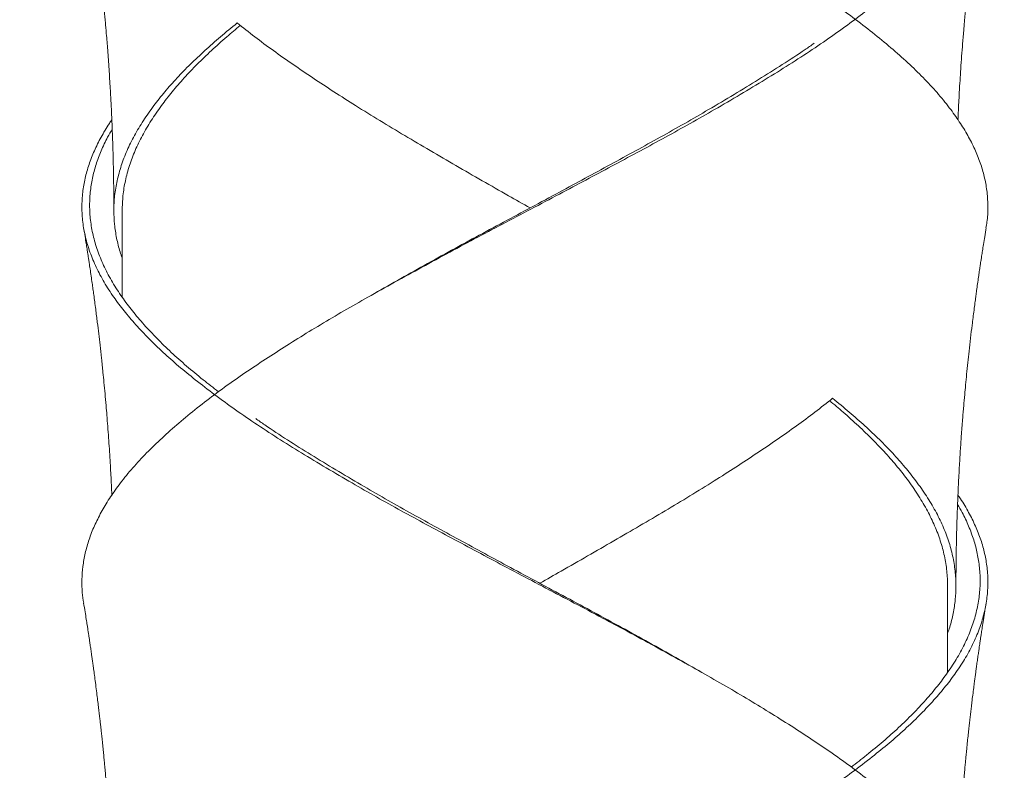
# Model space of a CAD drawing. Units: millimetres. Extents: x 42 to 202, y -75 to 275.
# Drawn here: x 86 to 92, y 106 to 110 of the extents above; entities that cross this region are included whole.
import ezdxf

# ---------------------------------------------------------------- set-up
doc = ezdxf.new("R2010")
doc.units = ezdxf.units.MM
doc.layers.add('0_18', color=7, linetype='Continuous')
doc.styles.add('SLDTEXTSTYLE0', font='TXT', dxfattribs={"width": 0.75})
doc.dimstyles.new('SLDDIMSTYLE0', dxfattribs={"dimtxt": 6.085417, "dimasz": 3.302, "dimexe": 0, "dimexo": 0.0625, "dimgap": 1.521354, "dimtad": 1, "dimdec": 0, "dimlfac": 2, "dimrnd": 1e-09, "dimzin": 12, "dimdsep": 46, "dimtxsty": 'SLDTEXTSTYLE0', "dimsah": 1, "dimcen": 0.09, "dimadec": 0, "dimazin": 3, "dimtfac": 1, "dimtdec": 0, "dimtofl": 0, "dimtmove": 0, "dimatfit": 3, "dimfxl": 1, "dimfrac": 2, "dimtolj": 1, "dimtzin": 12, "dimarcsym": 0})
doc.dimstyles.new('SLDDIMSTYLE4', dxfattribs={"dimtxt": 6.085417, "dimasz": 3.302, "dimexe": 0, "dimexo": 0.0625, "dimgap": 1.521354, "dimtad": 1, "dimdec": 0, "dimlfac": 2, "dimrnd": 1e-09, "dimzin": 12, "dimdsep": 46, "dimtxsty": 'SLDTEXTSTYLE0', "dimsah": 1, "dimcen": 0.09, "dimadec": 0, "dimazin": 3, "dimtfac": 1, "dimtdec": 0, "dimtmove": 0, "dimatfit": 0, "dimfxl": 1, "dimfrac": 2, "dimtolj": 1, "dimtzin": 12, "dimarcsym": 0})

# ---------------------------------------------------------------- blocks, each defined once
blk = doc.blocks.new('_D_6')
at = {"layer": '0_18', "color": 7}
for p, q in [((79.9333, 128.7703), (79.9333, 98.4383)), ((92.284, 128.7703), (92.284, 98.4383)), ((79.9333, 99.4383), (73.5833, 99.4383)), ((79.9333, 99.4383), (92.284, 99.4383)), ((92.284, 99.4383), (121.3754, 99.4383))]:
    blk.add_line(p, q, dxfattribs=at)
for points in [[(79.9333, 99.4383), (76.6313, 100.1583), (76.6313, 98.7183)], [(92.284, 99.4383), (95.586, 98.7183), (95.586, 100.1583)]]:
    blk.add_solid(points, dxfattribs=at)
at = {"layer": '0_18', "color": 7, "char_height": 6.08542, "attachment_point": 1, "style": 'SLDTEXTSTYLE0'}
for s, insert in [('%%c', (103.1969, 107.2828)), ('35', (112.3825, 107.2828))]:
    blk.add_mtext(s, dxfattribs=dict(at, insert=insert))
blk = doc.blocks.new('_D_8')
at = {"layer": '0_18', "color": 7}
for p, q in [((73.9748, 137.0203), (73.9748, 88.0208)), ((98.4748, 137.0203), (98.4748, 88.0208)), ((73.9748, 89.0208), (98.4748, 89.0208)), ((98.4748, 89.0208), (121.3754, 89.0208))]:
    blk.add_line(p, q, dxfattribs=at)
for points in [[(73.9748, 89.0208), (77.2768, 88.3008), (77.2768, 89.7408)], [(98.4748, 89.0208), (95.1728, 89.7408), (95.1728, 88.3008)]]:
    blk.add_solid(points, dxfattribs=at)
at = {"layer": '0_18', "color": 7, "char_height": 6.08542, "attachment_point": 1, "style": 'SLDTEXTSTYLE0'}
for s, insert in [('%%c', (103.1969, 96.8653)), ('49', (112.3825, 96.8653))]:
    blk.add_mtext(s, dxfattribs=dict(at, insert=insert))

msp = doc.modelspace()

# ---------------------------------------------------------------- linework, layer by layer
at = {"color": 7, "linetype": 'Continuous', "lineweight": 18}
for p, q in [((86.24978679, 109.283632), (86.24978679, 108.75131968)), ((91.19978672, 106.50131885), (91.19978672, 107.02031511)), ((89.7265925, 106.50132257), (89.72659273, 106.50132257))]:
    msp.add_line(p, q, dxfattribs=at)
for points, knots in [([(91.42971071, 109.1676693), (91.43189364, 109.17888807), (91.43988039, 109.21993444), (91.44261729, 109.29080201), (91.43806953, 109.37857126), (91.42328183, 109.4640286), (91.40013911, 109.54681199), (91.36811883, 109.62905892), (91.32732628, 109.71085855), (91.27794313, 109.79341785), (91.2182476, 109.87882995), (91.14761172, 109.96674284), (91.06551364, 110.05671674), (90.97408578, 110.14592171), (90.87389928, 110.23589566), (90.76507945, 110.32632103), (90.64818741, 110.41674102), (90.52733159, 110.50422894), (90.40340273, 110.58847019), (90.27768629, 110.67085094), (90.14663057, 110.75369148), (90.01078321, 110.83663546), (89.87085252, 110.9193233), (89.7227901, 111.0038036), (89.56666711, 111.09081212), (89.40275728, 111.18108318), (89.23597122, 111.27155579), (89.06736575, 111.36182871), (88.89740988, 111.45131834), (88.72677589, 111.54081156), (88.56087746, 111.62857046), (88.40011041, 111.71402699), (88.24526867, 111.79681398), (88.09219018, 111.87905676), (87.94108731, 111.96086031), (87.79268555, 112.04341642), (87.64272251, 112.12882863), (87.49235496, 112.2167441), (87.34277933, 112.30671753), (87.19848396, 112.39592249), (87.06036957, 112.48589686), (86.92862229, 112.57631925), (86.80398002, 112.66674233), (86.6903353, 112.75423022), (86.58711401, 112.83846808), (86.49411134, 112.92085294), (86.40836656, 113.00368954), (86.33028496, 113.08663696), (86.26025085, 113.16932207), (86.19651746, 113.25380206), (86.14018003, 113.34081399), (86.0924218, 113.43108108), (86.05501585, 113.52155776), (86.02819687, 113.61182669), (86.01201269, 113.70131958), (86.00652328, 113.79081278), (86.01161199, 113.87856861), (86.02625659, 113.9640284), (86.04947152, 114.04681471), (86.08134241, 114.129057), (86.12265955, 114.21086304), (86.15830626, 114.27290347), (86.18286921, 114.30760038), (86.18790438, 114.31471292)], [0, 0, 0, 0, 0.0065576933, 0.0239927824, 0.0415021472, 0.0575759102, 0.0736321549, 0.0896328609, 0.1055949716, 0.1216256505, 0.137694603, 0.1552226864, 0.1727010525, 0.1901114349, 0.2075897739, 0.225117924, 0.2426459981, 0.2601243391, 0.2760823511, 0.2920958919, 0.3081582425, 0.3242309854, 0.3402758976, 0.3562548566, 0.3736898752, 0.3911993405, 0.4087336247, 0.4262430663, 0.443678086, 0.4611131752, 0.4786226176, 0.4946963203, 0.5107526125, 0.5267532596, 0.5427154577, 0.5587460579, 0.5748150242, 0.5923431538, 0.6098215117, 0.627231906, 0.6447102782, 0.662238335, 0.679766466, 0.6972448357, 0.7132027784, 0.7292163608, 0.7452786223, 0.7613514884, 0.7773962946, 0.7933752756, 0.8108103442, 0.8283197223, 0.8458540918, 0.8633634704, 0.88079857, 0.8982336591, 0.9157430237, 0.9318167866, 0.947873093, 0.9638737359, 0.9798358609, 0.9958665411, 1, 1, 1, 1]), ([(86.01926044, 106.9177318), (86.01604565, 106.93853802), (86.00880669, 106.98538873), (86.00728203, 107.0586511), (86.01292744, 107.1375988), (86.02721772, 107.21781075), (86.05017393, 107.29895015), (86.08218083, 107.38063948), (86.12284779, 107.46192338), (86.17199495, 107.5439504), (86.23146977, 107.62900749), (86.3019615, 107.71674408), (86.38405968, 107.80671804), (86.4754879, 107.89592053), (86.57567436, 107.98589507), (86.68449468, 108.0763197), (86.80138558, 108.16674256), (86.92224215, 108.25422983), (87.04617102, 108.33847101), (87.17188658, 108.42085254), (87.30294369, 108.50368999), (87.43879002, 108.58663669), (87.5787205, 108.66932482), (87.72678455, 108.75380186), (87.88290576, 108.84081384), (88.04681639, 108.93108383), (88.21360165, 109.02155748), (88.38220891, 109.11182699), (88.55216313, 109.20131977), (88.72279706, 109.2908131), (88.88869733, 109.37856851), (89.04946191, 109.46402925), (89.20430623, 109.54681188), (89.35738222, 109.629059), (89.50848747, 109.7108584), (89.65688742, 109.79341805), (89.80685082, 109.87882972), (89.95721916, 109.96674293), (90.10679423, 110.05671675), (90.25108939, 110.14592191), (90.38920461, 110.23589538), (90.52095036, 110.32632106), (90.64559381, 110.41674117), (90.75923837, 110.50422896), (90.86245907, 110.58846994), (90.95546261, 110.6708511), (91.0412064, 110.75369165), (91.11928939, 110.83663515), (91.18932248, 110.91932352), (91.25305572, 111.00380344), (91.30939409, 111.09081218), (91.35715133, 111.18108323), (91.39455822, 111.2715558), (91.42137615, 111.36182868), (91.43756119, 111.45131833), (91.44305036, 111.54081157), (91.43796173, 111.6285704), (91.42331688, 111.71402701), (91.4001023, 111.79681427), (91.36823094, 111.87905547), (91.3269142, 111.96086526), (91.29126646, 112.02290227), (91.26670381, 112.05760073), (91.26166845, 112.06471394)], [0, 0, 0, 0, 0.0121922147, 0.0274539866, 0.0427651997, 0.0580927028, 0.0740444014, 0.0899399869, 0.1057997159, 0.1217273729, 0.1376926903, 0.1552208796, 0.1726992803, 0.1901096151, 0.2075880004, 0.2251161861, 0.2426443558, 0.2601227477, 0.2760807908, 0.2920943402, 0.3081566432, 0.3242295205, 0.3402744473, 0.356253376, 0.3736884895, 0.3911979889, 0.4087323072, 0.4262417224, 0.443676836, 0.461111959, 0.4786213753, 0.4946951697, 0.5107514327, 0.5267521804, 0.5427143402, 0.5587450326, 0.5748140475, 0.5923421322, 0.609820516, 0.6272309323, 0.6447093574, 0.6622375129, 0.6797655956, 0.6972439977, 0.7132020647, 0.7292155844, 0.7452779663, 0.7613507914, 0.7773957014, 0.7933747087, 0.8108097388, 0.8283192277, 0.8458535541, 0.8633630424, 0.8807980996, 0.8982332226, 0.9157427003, 0.9318164157, 0.947872752, 0.9638734288, 0.979835667, 0.9958662983, 1, 1, 1, 1]), ([(86.01861039, 111.41778189), (86.02148412, 111.4003386), (86.02674613, 111.36839852), (86.0337156, 111.32490925), (86.03921629, 111.29001564), (86.04360706, 111.26175324), (86.04729927, 111.23770569), (86.05066248, 111.21555921), (86.05446742, 111.19024351), (86.05907349, 111.15918278), (86.06468466, 111.12065346), (86.07073709, 111.07820823), (86.07594579, 111.04081906), (86.0799061, 111.01185775), (86.08235194, 110.99376407), (86.08430008, 110.97923318), (86.08617036, 110.96518048), (86.08833233, 110.94879784), (86.09130559, 110.92603798), (86.09500695, 110.89727661), (86.09940075, 110.86245429), (86.10438462, 110.82208517), (86.11004728, 110.77497085), (86.11596315, 110.72408479), (86.12150968, 110.67469878), (86.12664625, 110.62747076), (86.13163574, 110.58003895), (86.13620462, 110.53500741), (86.14015433, 110.49475001), (86.14329875, 110.46178041), (86.14593815, 110.4333944), (86.14836319, 110.40674937), (86.15092623, 110.37794639), (86.15422747, 110.33980348), (86.15793326, 110.29527413), (86.16203428, 110.2435859), (86.16606113, 110.19012041), (86.17007869, 110.13346092), (86.17393387, 110.07541736), (86.17699517, 110.0258949), (86.17937835, 109.98496762), (86.18109149, 109.95422641), (86.18258969, 109.92614223), (86.18381214, 109.90228977), (86.18500983, 109.87813299), (86.18641393, 109.84865679), (86.18812186, 109.81060714), (86.18991667, 109.76740231), (86.19156174, 109.72407302), (86.19301936, 109.68190496), (86.1943192, 109.64042521), (86.19545462, 109.59983138), (86.19638203, 109.56235661), (86.19707162, 109.53099575), (86.1976315, 109.5026027), (86.19811845, 109.47490408), (86.19857005, 109.44529801), (86.19899085, 109.41254685), (86.19938127, 109.37362554), (86.19971307, 109.32542531), (86.19976068, 109.28983768), (86.19978679, 109.27031781)], [0, 0, 0, 0, 0.024518067, 0.0448945449, 0.0611326925, 0.0735809624, 0.0847020928, 0.0949780119, 0.1047235857, 0.1202651497, 0.138601371, 0.158817346, 0.1798353124, 0.1910538788, 0.1994429542, 0.2052140989, 0.2114447519, 0.2191488169, 0.2281749356, 0.2433310599, 0.2594409951, 0.2769513157, 0.2998672737, 0.3254011516, 0.3481684942, 0.3689590821, 0.3914490837, 0.4144783109, 0.4318947324, 0.4477018023, 0.4605384493, 0.4715382326, 0.4849017039, 0.5007725024, 0.5248365648, 0.5470550662, 0.5728079317, 0.5994080348, 0.6260590794, 0.6537253735, 0.6684256889, 0.6830932715, 0.696563499, 0.7075568072, 0.7163203026, 0.7302003094, 0.7485999092, 0.769301518, 0.7903560944, 0.8089242808, 0.8280068184, 0.8480946362, 0.8654197906, 0.8801673676, 0.891758332, 0.9049239758, 0.9186939972, 0.9329431043, 0.950489508, 0.9728434196, 1, 1, 1, 1]), ([(91.26165914, 109.81472801), (91.26231419, 109.82948748), (91.26363923, 109.85934288), (91.2660188, 109.9078646), (91.26910435, 109.96635325), (91.27292236, 110.03219566), (91.27752687, 110.10468652), (91.28256389, 110.17751096), (91.28844996, 110.25590877), (91.29418608, 110.32648409), (91.29951172, 110.38797676), (91.3036361, 110.43356209), (91.30738699, 110.4735759), (91.31119011, 110.51297065), (91.31536442, 110.55485372), (91.31979216, 110.59778797), (91.32369535, 110.63450889), (91.3271312, 110.66607759), (91.33023922, 110.69408578), (91.33342142, 110.72221605), (91.33662404, 110.75000807), (91.33996626, 110.77849069), (91.34374812, 110.81013063), (91.34829775, 110.8473964), (91.35354261, 110.88930689), (91.35888065, 110.93085194), (91.36371295, 110.96759938), (91.36775371, 110.99775742), (91.37129881, 111.02382788), (91.37485892, 111.04966107), (91.37887159, 111.07837044), (91.38323675, 111.10909416), (91.38716118, 111.13626814), (91.39035701, 111.15812454), (91.39300858, 111.17609977), (91.39573894, 111.19444315), (91.39876694, 111.21460816), (91.40248303, 111.23908583), (91.40732701, 111.2705975), (91.41368969, 111.31127368), (91.4216822, 111.36139386), (91.42769697, 111.39793874), (91.4309638, 111.41778748)], [0, 0, 0, 0, 0.0274976618, 0.0556221333, 0.0904168881, 0.1365040359, 0.1783692354, 0.225595303, 0.2723496043, 0.324662491, 0.3573512087, 0.3871913667, 0.4098214464, 0.4321185531, 0.4608230834, 0.4881236514, 0.5124075453, 0.5295122388, 0.5471897087, 0.5648220908, 0.5821664852, 0.5992216984, 0.6181594405, 0.6414275893, 0.6690326841, 0.6966897145, 0.7192979951, 0.7379514387, 0.7532695832, 0.7682176482, 0.7864353377, 0.8071611378, 0.825903035, 0.8374692878, 0.8482175436, 0.8596748398, 0.8719394504, 0.8861174783, 0.9056908697, 0.9311949483, 0.9626296882, 1, 1, 1, 1]), ([(86.24978679, 108.98748446), (86.24550596, 108.99921371), (86.23113808, 109.03858099), (86.21542546, 109.1056337), (86.20249684, 109.18831054), (86.19829103, 109.27279974), (86.20310411, 109.35981544), (86.21803757, 109.45008064), (86.24288861, 109.54054938), (86.27751258, 109.63081557), (86.32179185, 109.72031653), (86.37554818, 109.80981444), (86.43680804, 109.8975679), (86.5045755, 109.98302096), (86.57768219, 110.06580395), (86.65779049, 110.14804768), (86.74493612, 110.22986355), (86.83813509, 110.31241462), (86.90557854, 110.36765957), (86.93934217, 110.39531637)], [0, 0, 0, 0, 0.0249444207, 0.0837218131, 0.1423935231, 0.2008156073, 0.2645616566, 0.3285898017, 0.3927120668, 0.4567401461, 0.5204864848, 0.5842326065, 0.648260759, 0.7070416305, 0.7657566081, 0.8242606784, 0.8826191596, 0.9412366518, 1, 1, 1, 1]), ([(86.24978703, 109.27031967), (86.25072585, 109.30010764), (86.25260773, 109.35981815), (86.26779227, 109.45008139), (86.29200395, 109.54054884), (86.32598077, 109.63081335), (86.36937351, 109.72031633), (86.42206985, 109.80981685), (86.482115, 109.89756841), (86.54853919, 109.98302057), (86.62020017, 110.0658024), (86.69871052, 110.14804626), (86.78417812, 110.22986642), (86.87007915, 110.30762773), (86.93038011, 110.35807545), (86.95770657, 110.38093675)], [0, 0, 0, 0, 0.0807879183, 0.1619407895, 0.24321403, 0.324366844, 0.4051590497, 0.485950723, 0.5671035723, 0.6416067871, 0.7160257135, 0.7901745875, 0.8641371843, 0.9384313179, 1, 1, 1, 1]), ([(88.69612738, 109.2865191), (88.65289677, 109.31091537), (88.55664027, 109.36523567), (88.40818821, 109.45008368), (88.25126451, 109.54054866), (88.09640812, 109.63081581), (87.94400679, 109.72031634), (87.79468406, 109.80981453), (87.65310342, 109.89756782), (87.51922875, 109.98302104), (87.39340388, 110.06580393), (87.27209257, 110.14804769), (87.15559698, 110.22986364), (87.04397808, 110.31241444), (86.97424965, 110.36765954), (86.93934217, 110.39531637)], [0, 0, 0, 0, 0.0662745876, 0.1475658386, 0.2289765107, 0.3102677595, 0.3912013199, 0.4721344339, 0.553425698, 0.6280548511, 0.7026004458, 0.7768782407, 0.8509712175, 0.9253931498, 1, 1, 1, 1]), ([(87.72297631, 108.75131968), (87.77510663, 108.78110841), (87.87959147, 108.84081401), (88.04059545, 108.93108477), (88.20421136, 109.02155686), (88.36976544, 109.11182524), (88.5367012, 109.20131977), (88.70438316, 109.29081489), (88.86747676, 109.37856896), (89.02558877, 109.46402885), (89.17793969, 109.54681078), (89.32861423, 109.62905786), (89.47741672, 109.71086023), (89.6236097, 109.79341875), (89.77141676, 109.87882964), (89.91966759, 109.96674231), (90.06732533, 110.05671367), (90.20945967, 110.14592836), (90.32021972, 110.21831982), (90.38120312, 110.26095412), (90.39916363, 110.27351055)], [0, 0, 0, 0, 0.0589503852, 0.1181543231, 0.1774429334, 0.2366466063, 0.2955970163, 0.3545474625, 0.4137511545, 0.4681012734, 0.5223915862, 0.576492763, 0.6304623113, 0.6846655352, 0.7389993389, 0.7982666446, 0.8573645848, 0.9162308394, 0.9753287447, 1, 1, 1, 1]), ([(91.42970791, 104.66765273), (91.4318919, 104.67887646), (91.43987989, 104.71992747), (91.44261738, 104.79079981), (91.43806959, 104.87857244), (91.42328169, 104.96402585), (91.40013932, 105.04681329), (91.36811858, 105.12905631), (91.3273264, 105.21085917), (91.27794333, 105.29341837), (91.21824717, 105.37882751), (91.14761202, 105.46674371), (91.06551335, 105.55671644), (90.97408598, 105.6459239), (90.87389996, 105.73589849), (90.7650784, 105.82631822), (90.64818787, 105.91674187), (90.52733155, 106.00422899), (90.40340267, 106.08847025), (90.27768679, 106.17085164), (90.14662968, 106.25368907), (90.01078366, 106.33663601), (89.87085299, 106.41932386), (89.72278909, 106.50380112), (89.56666781, 106.5908131), (89.4027565, 106.68108247), (89.23597291, 106.77155923), (89.06736408, 106.86182569), (88.89741058, 106.95131926), (88.72677577, 107.04081153), (88.56087748, 107.12857071), (88.40011041, 107.21402718), (88.24526864, 107.29681413), (88.09219027, 107.37905713), (87.94108673, 107.46085997), (87.79268655, 107.54341926), (87.64272192, 107.62882825), (87.492355, 107.71674437), (87.34277975, 107.80671804), (87.19848358, 107.89592057), (87.06036922, 107.98589495), (86.92862266, 108.07631974), (86.80398003, 108.16674261), (86.6903349, 108.25422983), (86.58711467, 108.33847094), (86.49411097, 108.42085255), (86.40836666, 108.5036901), (86.33028467, 108.58663658), (86.2602513, 108.66932489), (86.19651723, 108.7538018), (86.1401799, 108.84081385), (86.09242206, 108.93108387), (86.05501572, 109.02155743), (86.02819689, 109.11182707), (86.01201268, 109.20131971), (86.00652327, 109.29081304), (86.01161201, 109.3785686), (86.02625651, 109.46402914), (86.0494717, 109.54681225), (86.08134232, 109.62905773), (86.12265941, 109.71086306), (86.15830986, 109.77290918), (86.18287688, 109.80761174), (86.18791603, 109.81472987)], [0, 0, 0, 0, 0.0065606258, 0.0239956052, 0.0415049387, 0.0575785217, 0.0736347443, 0.0896352709, 0.1055973596, 0.1216279377, 0.1376967102, 0.1552247623, 0.1727030184, 0.1901133697, 0.2075915988, 0.2251194807, 0.2426475235, 0.2601257545, 0.2760836662, 0.2920971062, 0.3081592769, 0.3242319976, 0.3402768089, 0.3562555889, 0.3736905764, 0.3911999315, 0.4087341844, 0.4262433581, 0.4436783467, 0.4611133261, 0.4786226584, 0.49469626, 0.5107524512, 0.5267529976, 0.5427150954, 0.5587456734, 0.5748144597, 0.5923424791, 0.609820727, 0.6272309334, 0.6447091957, 0.6622372212, 0.6797652419, 0.6972435017, 0.7132014223, 0.7292148254, 0.7452769858, 0.7613497508, 0.777394535, 0.7933733369, 0.8108082958, 0.8283176426, 0.8458518229, 0.8633610914, 0.8807960813, 0.8982310607, 0.9157403152, 0.9318139769, 0.9478701034, 0.9638707243, 0.9798327489, 0.9958633282, 1, 1, 1, 1]), ([(86.82775512, 108.18485576), (86.79654837, 108.2088418), (86.72968654, 108.26023292), (86.63520199, 108.33846614), (86.54278243, 108.42085529), (86.45765796, 108.50368978), (86.37997919, 108.58663621), (86.31019788, 108.66932333), (86.24654707, 108.75380181), (86.19011304, 108.84081571), (86.1420605, 108.93108437), (86.10416241, 109.02155689), (86.07665829, 109.11182525), (86.0595961, 109.20131969), (86.05304499, 109.29081502), (86.05691121, 109.3785687), (86.07024611, 109.46402971), (86.09189447, 109.54680777), (86.12262028, 109.62906861), (86.15520814, 109.69927354), (86.18082727, 109.74258635), (86.19022813, 109.75847985)], [0, 0, 0, 0, 0.0456709582, 0.0978520247, 0.1502160223, 0.2027407972, 0.2553004583, 0.3077679217, 0.3600179196, 0.4170294901, 0.4742863671, 0.5316251643, 0.5888817375, 0.6458933946, 0.7029050255, 0.7601616346, 0.8127242906, 0.8652291757, 0.9175510173, 0.9697456103, 1, 1, 1, 1]), ([(86.01861106, 109.1677792), (86.02149103, 109.15029679), (86.02668449, 109.11877059), (86.03344199, 109.07661578), (86.0384687, 109.04476773), (86.04214904, 109.02115539), (86.04521568, 109.00128976), (86.04837094, 108.9806758), (86.0524956, 108.95342975), (86.05763187, 108.91899208), (86.06360106, 108.87816955), (86.06930288, 108.83831499), (86.07461505, 108.80042899), (86.07970666, 108.76341879), (86.08517409, 108.72283201), (86.09067841, 108.6809782), (86.09595764, 108.63984176), (86.10212893, 108.59061744), (86.10918597, 108.53244942), (86.11754626, 108.46047007), (86.1260603, 108.38348259), (86.1338523, 108.3087774), (86.140831, 108.23811389), (86.14706043, 108.1717277), (86.15285614, 108.10621108), (86.15830324, 108.04093443), (86.1633436, 107.9768199), (86.16829151, 107.90935444), (86.17289534, 107.84168761), (86.17701698, 107.775975), (86.18058312, 107.71412007), (86.18379201, 107.6534344), (86.18617492, 107.60434783), (86.18750964, 107.57390211), (86.1879108, 107.56475139)], [0, 0, 0, 0, 0.0329175251, 0.0593605072, 0.0793332155, 0.092837021, 0.1037748415, 0.116690297, 0.1315940059, 0.1549898343, 0.1814052784, 0.2082801533, 0.2298314817, 0.2525288549, 0.2777340473, 0.3059697666, 0.3310186139, 0.3548538976, 0.3982217047, 0.4399844548, 0.489630095, 0.5422825439, 0.5797008996, 0.6217455047, 0.6663231077, 0.7020804931, 0.7436275065, 0.7859966335, 0.8279649114, 0.8698460721, 0.9085309498, 0.9432770809, 0.9829514418, 1, 1, 1, 1]), ([(91.24978664, 107.02031884), (91.24979783, 107.03304191), (91.2498184, 107.05641422), (91.2499622, 107.08836001), (91.25013259, 107.11408072), (91.25029823, 107.13358879), (91.25044408, 107.14848644), (91.25061547, 107.16432641), (91.25086238, 107.18465296), (91.25122669, 107.21039993), (91.25169889, 107.23929326), (91.25223899, 107.26810304), (91.2528634, 107.29777677), (91.25358972, 107.32886305), (91.25451559, 107.36442972), (91.2556429, 107.40322662), (91.25688794, 107.44184522), (91.25815466, 107.47773605), (91.25944534, 107.51174098), (91.26085704, 107.54650788), (91.26238303, 107.58161424), (91.26394789, 107.61541727), (91.265593, 107.64913132), (91.26756416, 107.68740125), (91.27000552, 107.73193566), (91.27285724, 107.78057963), (91.27587459, 107.82883595), (91.27893338, 107.8749938), (91.28216303, 107.92129225), (91.28563045, 107.96852984), (91.28925153, 108.01539716), (91.29271602, 108.05828842), (91.29690984, 108.10826018), (91.30177136, 108.16345218), (91.30769989, 108.22717932), (91.31397501, 108.29139662), (91.32091884, 108.35888467), (91.32873512, 108.43111459), (91.33724324, 108.50590547), (91.34527695, 108.57301866), (91.35224554, 108.62905104), (91.35791282, 108.67341557), (91.36331557, 108.71464369), (91.36819573, 108.75106393), (91.37288685, 108.78544215), (91.37804759, 108.82257963), (91.38285162, 108.85640548), (91.38691489, 108.88455717), (91.38976532, 108.9040965), (91.39235167, 108.9216598), (91.3945313, 108.93633569), (91.39634709, 108.94849274), (91.39819845, 108.96080998), (91.40066638, 108.97714112), (91.40423782, 109.00054293), (91.40906962, 109.03179681), (91.41515588, 109.07050836), (91.42254499, 109.11667494), (91.42802184, 109.14992494), (91.4309652, 109.1677941)], [0, 0, 0, 0, 0.0177008235, 0.0325164371, 0.0444435465, 0.0534839274, 0.0596565783, 0.0651694733, 0.0755218136, 0.0879374279, 0.1009929547, 0.1157246348, 0.1280284753, 0.1422968046, 0.158982576, 0.1775159853, 0.1962826212, 0.212721274, 0.2274514687, 0.2435835165, 0.2611390531, 0.2763884444, 0.2906954125, 0.3080969902, 0.3296984528, 0.3527418272, 0.3758813976, 0.3969554487, 0.4170872668, 0.4404383654, 0.462838478, 0.4824676992, 0.5002849565, 0.5325797089, 0.5595192765, 0.5892840785, 0.6223035878, 0.6538489948, 0.6902924816, 0.7269450538, 0.747802606, 0.768775317, 0.7891066575, 0.805587998, 0.8198509147, 0.8373465371, 0.8576683456, 0.8673092137, 0.8768634836, 0.8851027274, 0.8919723776, 0.8974753665, 0.9021784986, 0.909276259, 0.9204222449, 0.9350661958, 0.9532089087, 0.9748536165, 1, 1, 1, 1]), ([(88.75344632, 107.03652013), (88.79667686, 107.06091637), (88.8929333, 107.11523665), (89.04138474, 107.20008514), (89.19830972, 107.29054737), (89.35316541, 107.38081518), (89.50556727, 107.47031525), (89.65488908, 107.5598158), (89.79647014, 107.64756883), (89.93034482, 107.73302205), (90.05616969, 107.81580496), (90.17748096, 107.89804863), (90.29397617, 107.979865), (90.40559597, 108.06241323), (90.47532396, 108.11765854), (90.5102313, 108.14531553)], [0, 0, 0, 0, 0.0662745299, 0.1475658208, 0.2289762114, 0.3102675001, 0.3912010136, 0.47213466, 0.5534258813, 0.6280551112, 0.7026007424, 0.7768785362, 0.8509715855, 0.9253931624, 1, 1, 1, 1]), ([(91.19978672, 107.02031511), (91.19884801, 107.05010499), (91.19696641, 107.10981777), (91.18178124, 107.20008269), (91.1575698, 107.29054765), (91.12359303, 107.38081281), (91.08019942, 107.47031503), (91.02750444, 107.55981835), (90.96745819, 107.64756926), (90.9010342, 107.73302159), (90.82937365, 107.81580353), (90.75086284, 107.89804708), (90.66539597, 107.97986784), (90.57949429, 108.05762671), (90.5191935, 108.1080745), (90.49186701, 108.13093591)], [0, 0, 0, 0, 0.0807917833, 0.1619443572, 0.2432168584, 0.3243693763, 0.4051613118, 0.4859530436, 0.567105658, 0.6416085827, 0.7160271726, 0.790175812, 0.8641380834, 0.9384315023, 1, 1, 1, 1]), ([(91.19978672, 106.73748362), (91.20406751, 106.74921284), (91.21843534, 106.78858016), (91.23414831, 106.85563494), (91.24707656, 106.9383119), (91.25128228, 107.02279824), (91.24646987, 107.10981686), (91.23153563, 107.20008183), (91.2066853, 107.29054823), (91.17206075, 107.38081498), (91.12778141, 107.47031529), (91.0740254, 107.55981585), (91.01276527, 107.64756877), (90.94499819, 107.73302206), (90.87189115, 107.81580495), (90.7917832, 107.89804867), (90.70463745, 107.97986479), (90.6114384, 108.06241359), (90.54399502, 108.1176586), (90.5102313, 108.14531553)], [0, 0, 0, 0, 0.0249444158, 0.0837221414, 0.1423938454, 0.2008156076, 0.2645619747, 0.3285901279, 0.392712053, 0.4567401528, 0.5204864934, 0.5842329387, 0.6482610888, 0.7070419338, 0.7657569332, 0.8242609736, 0.8826195021, 0.9412365915, 1, 1, 1, 1]), ([(89.72659739, 106.50131885), (89.67446707, 106.53110764), (89.5699822, 106.59081334), (89.40897743, 106.68108338), (89.24536319, 106.77155868), (89.07980739, 106.86182382), (88.91287248, 106.95131932), (88.74518966, 107.04081332), (88.58209807, 107.12857112), (88.42398349, 107.21402687), (88.27163504, 107.29681288), (88.12095822, 107.3790561), (87.9721575, 107.4608617), (87.82596446, 107.54342007), (87.67815597, 107.62882814), (87.5299065, 107.71674374), (87.38224853, 107.80671486), (87.24011348, 107.89592721), (87.12935385, 107.96831904), (87.06837038, 108.01095329), (87.05040984, 108.02350971)], [0, 0, 0, 0, 0.05895041187, 0.11815437715, 0.17744325851, 0.23664665432, 0.29559706112, 0.3545475041, 0.4137514031, 0.46810130819, 0.52239189205, 0.57649276163, 0.63046254846, 0.68466576943, 0.7389992959, 0.79826690153, 0.85736486655, 0.91623081864, 0.97532873369, 1, 1, 1, 1]), ([(86.01986522, 102.41765562), (86.01768144, 102.4288795), (86.009694, 102.46993223), (86.00695622, 102.540798), (86.01150417, 102.6285708), (86.0262916, 102.7140302), (86.04943464, 102.79681142), (86.08145495, 102.87905573), (86.12224686, 102.9608586), (86.17163044, 103.04341656), (86.23132583, 103.12883193), (86.30196192, 103.21674181), (86.38406018, 103.30671585), (86.4754873, 103.39592338), (86.57567454, 103.48589658), (86.68449395, 103.57632261), (86.80138633, 103.66674011), (86.9222421, 103.75422832), (87.04617088, 103.83846963), (87.17188759, 103.92084982), (87.30294185, 104.00369364), (87.43879111, 104.08663392), (87.57872026, 104.16932361), (87.72644151, 104.2536038), (87.88184258, 104.34022422), (88.04464725, 104.42989323), (88.21029833, 104.51977533), (88.37776977, 104.60946118), (88.54362456, 104.69685332), (88.70720214, 104.7826048), (88.86788988, 104.86754549), (89.02829517, 104.95274373), (89.18754065, 105.03782078), (89.34496349, 105.12238048), (89.50036679, 105.20638584), (89.65292055, 105.29116648), (89.80556583, 105.37807624), (89.95721857, 105.46674358), (90.10679474, 105.5567165), (90.25108905, 105.64592408), (90.38920379, 105.73589822), (90.52095156, 105.82631825), (90.64559331, 105.91674202), (90.75923843, 106.00422901), (90.8624591, 106.08847), (90.95546228, 106.17085181), (91.04120695, 106.25368924), (91.11928912, 106.3366357), (91.18932229, 106.41932407), (91.2530561, 106.50380096), (91.30939387, 106.59081316), (91.35715152, 106.68108252), (91.3945579, 106.77155925), (91.42137638, 106.86182566), (91.43756112, 106.95131925), (91.44305038, 107.04081154), (91.43796172, 107.12857064), (91.42331689, 107.21402722), (91.40010228, 107.29681434), (91.36823101, 107.37905615), (91.32691384, 107.46086379), (91.29126693, 107.52290759), (91.26670321, 107.55760167), (91.26166752, 107.56471414)], [0, 0, 0, 0, 0.0065603262, 0.0239952038, 0.0415045926, 0.0575783842, 0.073634501, 0.0896350757, 0.1055972111, 0.1216278412, 0.1376968313, 0.1552247738, 0.1727030858, 0.1901134891, 0.2075917858, 0.2251198826, 0.2426478054, 0.2601261088, 0.2760840709, 0.2920975391, 0.3081599185, 0.3242325564, 0.3402774017, 0.3562562495, 0.3735765684, 0.3909704121, 0.4083895126, 0.4257850372, 0.4431083588, 0.4595200889, 0.4760014659, 0.4925115316, 0.5090087656, 0.5254516665, 0.5418462068, 0.5583102704, 0.5748159074, 0.5923439822, 0.6098222773, 0.6272326837, 0.6447110202, 0.6622389289, 0.6797670017, 0.6972453152, 0.7132033013, 0.7292167398, 0.7452789613, 0.7613517838, 0.7773966125, 0.7933754602, 0.8108104804, 0.8283198805, 0.8458541971, 0.8633634388, 0.8807984861, 0.8982335207, 0.9157429096, 0.9318165434, 0.9478727984, 0.963873394, 0.9798355512, 0.99586618, 1, 1, 1, 1]), ([(90.62181864, 105.93485865), (90.65302545, 105.9588432), (90.71988783, 106.01023147), (90.8143716, 106.08846554), (90.90679112, 106.1708544), (90.99191545, 106.25368899), (91.0695944, 106.33663535), (91.13937565, 106.41932251), (91.20302639, 106.50380096), (91.25946072, 106.59081503), (91.30751334, 106.681083), (91.34541107, 106.77155871), (91.37291541, 106.86182384), (91.38997754, 106.95131923), (91.39652864, 107.04081353), (91.39266252, 107.12857075), (91.37932704, 107.21402776), (91.35767932, 107.29681), (91.32695277, 107.37906643), (91.29436309, 107.44928132), (91.2687399, 107.49259753), (91.25933549, 107.50849578)], [0, 0, 0, 0, 0.04566994504, 0.09785046537, 0.15021389674, 0.20273811625, 0.25529724578, 0.30776416148, 0.36001361577, 0.4170246138, 0.47428089693, 0.53161936256, 0.58887507477, 0.64588614095, 0.7028971805, 0.7601534611, 0.81271531075, 0.86521991304, 0.91754095104, 0.96973524736, 1, 1, 1, 1]), ([(86.01860968, 106.91778767), (86.02153728, 106.90001585), (86.02688164, 106.86757317), (86.03392673, 106.82358561), (86.03943275, 106.78863581), (86.04373294, 106.7609329), (86.04724695, 106.73804722), (86.05050305, 106.71661055), (86.05390077, 106.69402581), (86.05778013, 106.66792817), (86.06214551, 106.63814459), (86.06645031, 106.60829174), (86.07049192, 106.57983568), (86.0743495, 106.55237028), (86.07874145, 106.52059425), (86.08385538, 106.48278911), (86.08964175, 106.43898455), (86.09562485, 106.39252591), (86.10130765, 106.34724435), (86.10626764, 106.30663164), (86.11063536, 106.26992451), (86.11440635, 106.23745427), (86.11784411, 106.20732637), (86.12088878, 106.18013946), (86.12389829, 106.15276523), (86.12722164, 106.12195929), (86.13104146, 106.0856788), (86.13502033, 106.0467674), (86.13884706, 106.00820767), (86.14221966, 105.97320263), (86.14510339, 105.9424494), (86.14767006, 105.914433), (86.15022652, 105.88588259), (86.15290818, 105.8551302), (86.15602069, 105.81839395), (86.15944485, 105.77646688), (86.16326994, 105.72744344), (86.16698474, 105.67730382), (86.17065095, 105.62497335), (86.17436762, 105.5686529), (86.17769941, 105.51429812), (86.18052251, 105.46477644), (86.18254289, 105.4271592), (86.18415322, 105.3955763), (86.18558489, 105.36623357), (86.18711255, 105.33337422), (86.18875559, 105.29567383), (86.19039887, 105.25500089), (86.19187729, 105.21520364), (86.19322245, 105.17562706), (86.19443907, 105.13628519), (86.19550728, 105.09774105), (86.19638233, 105.06227036), (86.19701776, 105.03347168), (86.19752281, 105.00823412), (86.19795454, 104.98449048), (86.1983626, 104.95927967), (86.1987336, 104.93302146), (86.19909098, 104.90328296), (86.19943238, 104.866957), (86.19972292, 104.82167475), (86.19976424, 104.78844898), (86.19978679, 104.770318)], [0, 0, 0, 0, 0.0249219316, 0.0454952934, 0.0617266392, 0.0740055411, 0.0846096048, 0.0939315641, 0.1040675967, 0.1161799952, 0.1305401677, 0.1458864971, 0.158337098, 0.1710042944, 0.1856036164, 0.2031523607, 0.223755265, 0.2465874963, 0.267895911, 0.2867312336, 0.303184142, 0.3192849499, 0.333507678, 0.3460364626, 0.357490919, 0.3715854242, 0.3890036342, 0.4081304852, 0.4259284655, 0.4428313481, 0.4569861658, 0.4688418377, 0.481916796, 0.4968298574, 0.5117713763, 0.5331807461, 0.5552423403, 0.5800469059, 0.6030424965, 0.6281378146, 0.6584845559, 0.6787227259, 0.6970737754, 0.7108398853, 0.7226759027, 0.7379034473, 0.7565564192, 0.7751213775, 0.7944794472, 0.8119103246, 0.8301643971, 0.8491892289, 0.8654999229, 0.8795074794, 0.8892998639, 0.9005760356, 0.9124809764, 0.9243100455, 0.9370614284, 0.9538187813, 0.9747993615, 1, 1, 1, 1]), ([(91.26168987, 105.3146835), (91.26223222, 105.32724812), (91.26359241, 105.35875926), (91.26572574, 105.40194587), (91.26801007, 105.44564533), (91.2701752, 105.48477476), (91.27254415, 105.52522781), (91.27497637, 105.56458667), (91.2774639, 105.60300436), (91.27995426, 105.63976648), (91.28244147, 105.67496754), (91.28472597, 105.70616911), (91.28704872, 105.7369307), (91.28967824, 105.77067116), (91.29282979, 105.80969579), (91.29642765, 105.85250171), (91.30012998, 105.89482554), (91.30359151, 105.93300346), (91.30670767, 105.96636059), (91.30975928, 105.99822916), (91.31339793, 106.0352677), (91.31754274, 106.07615401), (91.32206222, 106.11930523), (91.32626396, 106.15823679), (91.33033593, 106.19499577), (91.33420222, 106.22908019), (91.33810003, 106.26268922), (91.3422161, 106.29741378), (91.34683208, 106.33550031), (91.35199592, 106.37706027), (91.35704322, 106.41663316), (91.36149784, 106.4508036), (91.36528614, 106.47937952), (91.36894546, 106.50656784), (91.37284041, 106.53507823), (91.37713439, 106.56601499), (91.3816418, 106.59792969), (91.38592912, 106.62778354), (91.38942318, 106.65177083), (91.39232815, 106.67149643), (91.39501485, 106.68960428), (91.39804648, 106.70982789), (91.40180054, 106.73462416), (91.40671765, 106.76666588), (91.41321408, 106.80827056), (91.42141335, 106.85974835), (91.42759929, 106.89734055), (91.43096334, 106.91778395)], [0, 0, 0, 0, 0.0234065845, 0.058701985, 0.0804742811, 0.1048468996, 0.131637864, 0.1558886533, 0.1782331104, 0.2032819882, 0.2244570893, 0.243900129, 0.2614970747, 0.2818599329, 0.3068744506, 0.3343473204, 0.3617852477, 0.3859196192, 0.4056669963, 0.4241120545, 0.4454787073, 0.4749025479, 0.500558513, 0.5261825798, 0.5477374699, 0.5693451076, 0.5899832314, 0.6106692079, 0.6343870944, 0.6613297625, 0.6885382535, 0.7085526877, 0.7253922327, 0.7421294798, 0.7595563378, 0.7788913318, 0.8001939589, 0.8194710498, 0.8349512305, 0.8452487798, 0.8565303221, 0.8689761799, 0.8832568667, 0.9031406566, 0.9292248587, 0.9615110346, 1, 1, 1, 1])]:
    msp.add_open_spline(points, degree=3, knots=knots, dxfattribs=at)

# ---------------------------------------------------------------- dimensions: what is measured, and where the dimension line sits
at = {"layer": '0_18', "color": 7}
for base, p1, p2, dimstyle, picture, middle in [((98.47478679, 89.02077697), (73.97478679, 138.02031544), (98.47478679, 138.02031544), 'SLDDIMSTYLE0', '_D_8', (112.28616478, 89.02077697)), ((92.28403733, 99.43831012), (79.93327012, 129.77031544), (92.28403733, 129.77031544), 'SLDDIMSTYLE4', '_D_6', (112.28616478, 99.43831012))]:
    dim = msp.add_linear_dim(base=base, p1=p1, p2=p2, text='%%c<>', dimstyle=dimstyle, dxfattribs=at)
    dim.commit()
    dim.dimension.update_dxf_attribs({"geometry": picture, "text_midpoint": middle, "dimtype": 160})

doc.saveas('drawing.dxf')
